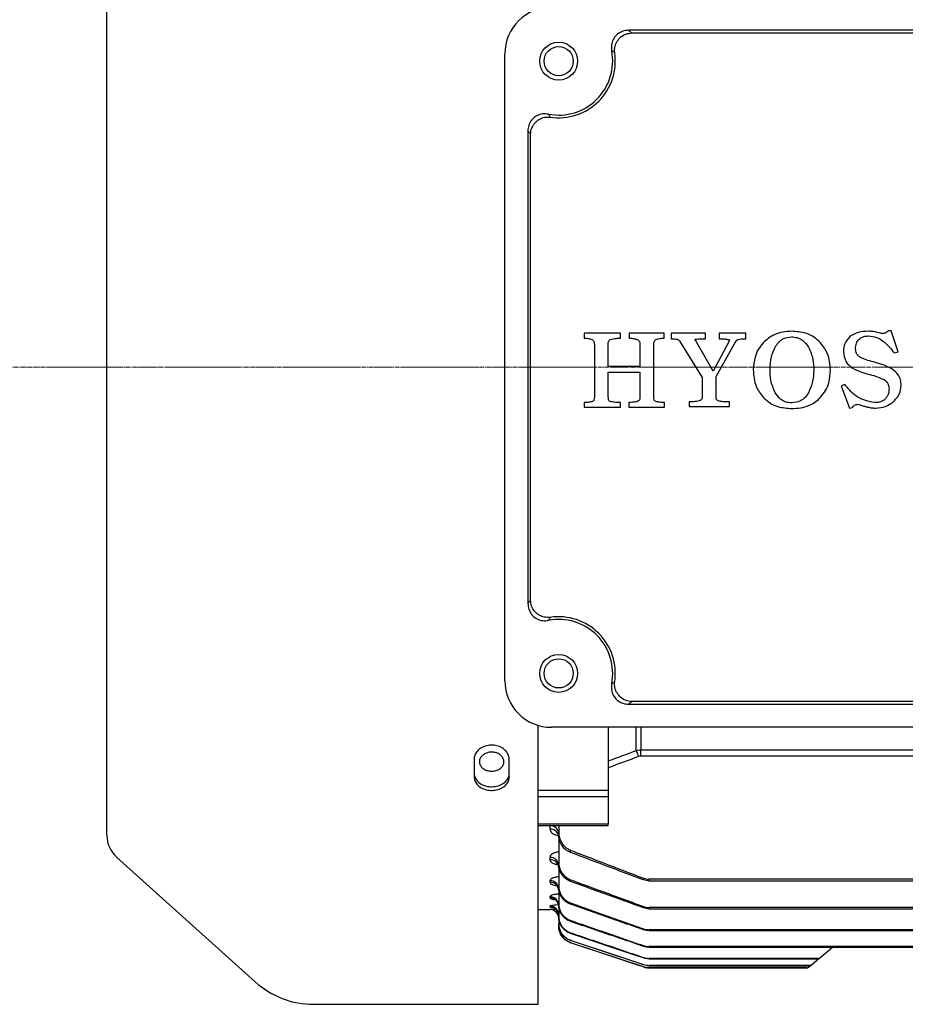
# Model space of a CAD drawing. Units: millimetres. Extents: x 1221 to 2653, y 14 to 2131.
# Drawn here: x 1418 to 1570, y 806 to 975 of the extents above; entities that cross this region are included whole.
import ezdxf

# ---------------------------------------------------------------- set-up
doc = ezdxf.new("R2010")
doc.units = ezdxf.units.MM
doc.linetypes.add('CENTER2', pattern=[1.125, 0.75, -0.125, 0.125, -0.125])
doc.linetypes.add('CENTERX2', pattern=[20.32, 12.7, -2.54, 2.54, -2.54])
doc.layers.get('0').update_dxf_attribs({"linetype": 'CONTINUOUS', "lineweight": 30})
doc.layers.add('CENTER LINE', color=1, linetype='CENTER2', lineweight=9)
doc.layers.add('OUTLINE', color=3, linetype='CONTINUOUS', lineweight=20)

# ---------------------------------------------------------------- blocks, each defined once
blk = doc.blocks.new('A$Cfdfa1174')
at = {"layer": 'CENTER LINE', "linetype": 'CENTERX2', "lineweight": 18}
blk.add_line((0, 109.25), (284, 109.25), dxfattribs=at)
at = {"layer": 'OUTLINE', "linetype": 'Continuous', "lineweight": 25}
for p, q in [((10, 28.98), (10, 189.52)), ((180.5, 167.03), (99.5, 167.03)), ((100.02, 166.58), (179.98, 166.58)), ((78.25, 55.5), (78.25, 163)), ((82.22, 149.75), (82.22, 68.75)), ((82.67, 69.27), (82.67, 149.23)), ((91.84, 115.1), (91.84, 114.22)), ((98.12, 115.1), (91.84, 115.1)), ((98.12, 114.22), (98.12, 115.1)), ((99.57, 115.1), (99.57, 114.22)), ((105.61, 115.1), (99.57, 115.1)), ((105.61, 114.22), (105.61, 115.1)), ((106.78, 115.1), (106.78, 114.14)), ((112.66, 115.1), (106.78, 115.1)), ((112.66, 114.14), (112.66, 115.1)), ((115.02, 115.1), (115.02, 114.14)), ((119.62, 115.1), (115.02, 115.1)), ((119.62, 114.14), (119.62, 115.1)), ((144.04, 115.5), (143.59, 115.14)), ((144.55, 115.5), (144.04, 115.5)), ((145.73, 111.89), (144.55, 115.5)), ((93.62, 113.14), (93.62, 104.13)), ((96.01, 109.36), (96.01, 113.37)), ((101.43, 113.26), (101.43, 109.36)), ((103.82, 104.13), (103.82, 113.4)), ((108.29, 113.69), (112.11, 107.52)), ((113.99, 108.6), (111.03, 113.77)), ((116.72, 113.73), (113.99, 108.6)), ((114.51, 107.65), (117.73, 113.37)), ((145.02, 111.71), (145.73, 111.89)), ((101.43, 109.36), (96.01, 109.36)), ((96.01, 108.4), (101.43, 108.4)), ((96.01, 104.23), (96.01, 108.4)), ((101.43, 108.4), (101.43, 104)), ((112.11, 107.52), (112.11, 104.02)), ((114.51, 104.02), (114.51, 107.65)), ((136.58, 106.27), (135.94, 106.07)), ((135.94, 106.07), (137.37, 102.24)), ((91.84, 103.22), (91.84, 102.38)), ((98.12, 102.38), (98.12, 103.22)), ((99.52, 103.22), (99.52, 102.38)), ((105.62, 102.38), (105.62, 103.22)), ((109.85, 103.3), (109.85, 102.5)), ((116.77, 102.5), (116.77, 103.3)), ((91.84, 102.38), (98.12, 102.38)), ((99.52, 102.38), (105.62, 102.38)), ((109.85, 102.5), (116.77, 102.5)), ((137.37, 102.24), (137.89, 102.36)), ((137.89, 102.36), (137.99, 102.5)), ((138.79, 102.9), (139.32, 102.75)), ((99.5, 51.47), (180.5, 51.47)), ((179.98, 51.92), (100.02, 51.92)), ((84, 0), (84, 47.82)), ((193.75, 47.5), (86.25, 47.5)), ((96, 47.5), (96, 46.09)), ((100.81, 43.52), (100.81, 47.62)), ((101.59, 47.5), (101.59, 43.63)), ((96, 46.09), (96, 36.74)), ((101.59, 43.63), (252.41, 43.63)), ((101.59, 42.56), (101.59, 43.63)), ((252.41, 42.56), (101.59, 42.56)), ((73, 42.06), (73, 38.95)), ((79, 38.95), (79, 42.06)), ((84, 36.74), (96, 36.74)), ((96, 35.6), (84, 35.6)), ((96, 36.74), (96, 35.6)), ((96, 35.6), (96, 30.94)), ((84, 30.94), (96, 30.94)), ((84, 30.67), (96, 30.67)), ((86, 30.63), (86, 30.05)), ((87.5, 30.67), (87.5, 29.59)), ((96, 30.67), (96, 30.94)), ((87.5, 29.59), (87.5, 29.14)), ((87.5, 29.14), (87.5, 24.42)), ((89.55, 26.03), (89.55, 26.42)), ((11.65, 25.26), (35.43, 3.85)), ((86, 25.2), (86, 24.79)), ((87.5, 24.42), (87.5, 24.07)), ((87.5, 23.84), (87.5, 20.36)), ((86, 21.2), (86, 20.92)), ((87.5, 20.36), (87.5, 20.09)), ((89.55, 21.06), (89.55, 21.36)), ((102.04, 21.62), (102.04, 21.34)), ((177, 21.45), (102.99, 21.45)), ((102.99, 21.17), (102.99, 21.45)), ((102.99, 21.17), (177, 21.17)), ((87.5, 19.78), (87.5, 17.29)), ((86, 18.44), (86, 18.27)), ((87.5, 17.29), (87.5, 17.1)), ((87.5, 16.98), (87.5, 15.14)), ((89.55, 17.15), (89.55, 17.38)), ((84, 16.25), (86, 16.25)), ((86, 16.82), (86, 16.73)), ((86, 16.25), (86, 16.25)), ((102.04, 16.55), (101.57, 16.72)), ((102.04, 16.78), (102.04, 16.56)), ((177, 16.62), (102.99, 16.62)), ((102.99, 16.39), (102.99, 16.62)), ((102.99, 16.39), (177, 16.39)), ((87.5, 15.14), (87.5, 15.02)), ((87.5, 15.02), (87.5, 13.86)), ((87.5, 13.86), (87.5, 13.8)), ((87.5, 13.41), (87.5, 13.8)), ((89.55, 14.2), (89.55, 14.37)), ((87.5, 13.41), (87.5, 13.41)), ((89.55, 12.15), (89.55, 12.26)), ((102.04, 12.96), (102.04, 12.79)), ((177, 12.8), (102.99, 12.8)), ((102.99, 12.63), (102.99, 12.8)), ((102.99, 12.63), (177, 12.63)), ((89.55, 10.95), (89.55, 11)), ((102.04, 6.4), (89.55, 10.57)), ((89.55, 10.57), (89.55, 10.57)), ((102.04, 10.06), (102.04, 9.94)), ((177, 9.91), (102.99, 9.91)), ((102.99, 9.78), (102.99, 9.91)), ((102.99, 9.78), (177, 9.78)), ((132.3, 7.99), (134.43, 9.77)), ((102.04, 8.03), (102.04, 7.95)), ((102.04, 6.82), (102.04, 6.78)), ((131.98, 7.88), (102.99, 7.88)), ((102.99, 7.79), (102.99, 7.88)), ((102.99, 7.79), (131.88, 7.79)), ((130.82, 6.74), (130.87, 6.78)), ((130.87, 6.78), (132.2, 7.9)), ((131.98, 7.88), (131.88, 7.79)), ((132.2, 7.9), (132.3, 7.99)), ((102.04, 6.4), (102.04, 6.4)), ((130.54, 6.67), (102.99, 6.67)), ((102.99, 6.62), (102.99, 6.67)), ((102.99, 6.62), (130.5, 6.62)), ((130.05, 6.25), (102.99, 6.25)), ((102.99, 6.25), (130.05, 6.25)), ((102.99, 6.25), (102.99, 6.25)), ((130.05, 6.25), (130.05, 6.25)), ((130.37, 6.37), (130.82, 6.74)), ((130.54, 6.67), (130.5, 6.62)), ((45.47, 0), (84, 0))]:
    blk.add_line(p, q, dxfattribs=at)
at = {"layer": 'OUTLINE', "linetype": 'Continuous', "lineweight": 25, "flags": 128}
for points in [[(102.04, 7.95), (101.09, 8.27), (97.3, 9.54), (89.55, 12.15)], [(89.55, 11), (90.5, 10.68), (94.29, 9.41), (102.04, 6.82)], [(102.04, 6.78), (101.09, 7.09), (97.3, 8.36), (89.55, 10.95)], [(102.04, 6.4), (101.09, 6.72), (97.29, 7.99), (89.55, 10.57)]]:
    blk.add_lwpolyline(points, dxfattribs=at)
at = {"layer": 'OUTLINE', "linetype": 'Continuous', "lineweight": 25}
for centre, radius in [((87.5, 161.75), 3.25), ((87.5, 161.75), 2.5), ((87.5, 56.75), 3.25), ((87.5, 56.75), 2.5)]:
    blk.add_circle(centre, radius, dxfattribs=at)
for centre, radius, start, end in [((86.25, 163), 8, 90, 180), ((87.5, 161.75), 9.26, 259.0401, 10.9599), ((87.5, 161.75), 9.71, 261.469, 8.531), ((87.5, 56.75), 9.26, 349.0401, 100.9599), ((87.5, 56.75), 9.71, 351.469, 98.531), ((86.25, 55.5), 8, 180, 270), ((-61.11, -18.05), 173.24, 20.4566, 20.8209), ((86.11, 29.23), 1.4, 5.191, 94.3867), ((15, 28.98), 5, 180, 228), ((86.1, 28.65), 1.4, 4.9499, 94.2139), ((86.07, 23.77), 1.43, 3.0396, 92.7469), ((86.07, 23.36), 1.44, 2.8886, 92.6231), ((86.04, 19.74), 1.46, 1.6094, 91.5237), ((86.04, 19.46), 1.46, 1.5146, 91.4384), ((86.02, 16.96), 1.48, 0.6923, 90.676), ((86.02, 16.79), 1.48, 0.6363, 90.6224), ((86, 15.32), 1.5, 0.1751, 90.1741), ((86, 15.23), 1.5, 24.9974, 90.0735), ((86, 14.75), 1.5, 0, 90), ((86, 14.75), 1.5, 0.0003, 90.0003), ((86.01, 15.24), 1.49, 0.007, 24.9194), ((90.5, 13.41), 3, 180, 251.5651), ((130.55, 7.16), 0.494, 269.5174, 309.9714), ((131.9, 8.27), 0.478, 268.2039, 309.8862), ((132, 8.35), 0.477, 268.1078, 309.8796), ((102.99, 9.25), 3, 251.5651, 270), ((130.05, 6.75), 0.5, 270.0185, 310), ((130.05, 6.75), 0.5, 269.9997, 310), ((130.5, 7.12), 0.494, 269.5649, 309.9743), ((45.47, 15), 15, 228, 270)]:
    blk.add_arc(centre, radius, start, end, dxfattribs=at)
for points, knots in [([(99.5, 167.03), (99.15, 167), (98.47, 166.94), (97.57, 166.44), (96.9, 165.68), (96.54, 164.75), (96.51, 164), (96.58, 163.59), (96.6, 163.51)], [0, 0, 0, 0, 0.195162, 0.388952, 0.577615, 0.763919, 0.953294, 1, 1, 1, 1]), ([(97.1, 163.19), (97.09, 163.55), (97.08, 164.24), (97.5, 165.19), (98.15, 165.94), (99.03, 166.46), (99.69, 166.54), (100.02, 166.58)], [0, 0, 0, 0, 0.214889, 0.407584, 0.603379, 0.802663, 1, 1, 1, 1]), ([(99.5, 167.03), (99.53, 167), (99.71, 166.85), (99.88, 166.7), (100.02, 166.58)], [0, 0, 0, 0, 0.188322, 1, 1, 1, 1]), ([(97.1, 163.19), (96.97, 163.28), (96.8, 163.39), (96.63, 163.49), (96.6, 163.51)], [0, 0, 0, 0, 0.8117542, 1, 1, 1, 1]), ([(85.74, 152.65), (85.4, 152.69), (84.72, 152.77), (83.74, 152.44), (82.94, 151.83), (82.4, 150.98), (82.23, 150.25), (82.22, 149.84), (82.22, 149.75)], [0, 0, 0, 0, 0.195182, 0.388961, 0.577564, 0.763872, 0.953295, 1, 1, 1, 1]), ([(82.67, 149.23), (82.71, 149.59), (82.8, 150.27), (83.35, 151.15), (84.12, 151.79), (85.06, 152.18), (85.73, 152.16), (86.06, 152.15)], [0, 0, 0, 0, 0.214902, 0.407592, 0.603376, 0.802664, 1, 1, 1, 1]), ([(85.74, 152.65), (85.76, 152.62), (85.86, 152.45), (85.97, 152.28), (86.06, 152.15)], [0, 0, 0, 0, 0.188246, 1, 1, 1, 1]), ([(82.67, 149.23), (82.55, 149.37), (82.4, 149.54), (82.25, 149.72), (82.22, 149.75)], [0, 0, 0, 0, 0.811678, 1, 1, 1, 1]), ([(127.45, 115.41), (126.95, 115.39), (125.93, 115.34), (124.16, 114.83), (123.16, 113.97), (122.55, 113.44)], [0, 0, 0, 0, 0.2807906, 0.5613201, 1, 1, 1, 1]), ([(132.42, 113.44), (132.05, 113.79), (131.3, 114.51), (129.59, 115.27), (128.26, 115.36), (127.45, 115.41)], [0, 0, 0, 0, 0.280077, 0.560224, 1, 1, 1, 1]), ([(140.71, 115.41), (140.07, 115.4), (138.94, 115.36), (137.95, 114.82), (137.52, 114.58)], [0, 0, 0, 0, 0.560726, 1, 1, 1, 1]), ([(141.65, 115.34), (141.47, 115.36), (141.16, 115.41), (140.85, 115.41), (140.71, 115.41)], [0, 0, 0, 0, 0.559909, 1, 1, 1, 1]), ([(142.39, 115.16), (142.25, 115.2), (142.01, 115.27), (141.76, 115.32), (141.65, 115.34)], [0, 0, 0, 0, 0.560006, 1, 1, 1, 1]), ([(143.05, 115.02), (142.93, 115.04), (142.71, 115.08), (142.49, 115.14), (142.39, 115.16)], [0, 0, 0, 0, 0.559875, 1, 1, 1, 1]), ([(143.59, 115.14), (143.5, 115.1), (143.32, 115.02), (143.14, 115.02), (143.05, 115.02)], [0, 0, 0, 0, 0.559482, 1, 1, 1, 1]), ([(91.84, 114.22), (92.13, 114.22), (92.64, 114.23), (93.11, 114.02), (93.32, 113.93)], [0, 0, 0, 0, 0.562083, 1, 1, 1, 1]), ([(93.32, 113.93), (93.38, 113.88), (93.5, 113.76), (93.6, 113.48), (93.61, 113.27), (93.62, 113.14)], [0, 0, 0, 0, 0.27923, 0.560387, 1, 1, 1, 1]), ([(96.01, 113.37), (96.02, 113.52), (96.03, 113.72), (96.19, 113.93), (96.29, 113.99), (96.34, 114.01)], [0, 0, 0, 0, 0.55814, 0.779003, 1, 1, 1, 1]), ([(96.34, 114.01), (96.67, 114.09), (97.26, 114.22), (97.86, 114.22), (98.12, 114.22)], [0, 0, 0, 0, 0.5590928, 1, 1, 1, 1]), ([(99.57, 114.22), (99.84, 114.22), (100.33, 114.22), (100.8, 114.06), (101, 113.99)], [0, 0, 0, 0, 0.560804, 1, 1, 1, 1]), ([(101, 113.99), (101.07, 113.94), (101.21, 113.85), (101.4, 113.61), (101.42, 113.39), (101.43, 113.26)], [0, 0, 0, 0, 0.280603, 0.5613, 1, 1, 1, 1]), ([(103.82, 113.4), (103.84, 113.55), (103.87, 113.81), (104.08, 113.95), (104.18, 114.02)], [0, 0, 0, 0, 0.559959, 1, 1, 1, 1]), ([(104.18, 114.02), (104.44, 114.09), (104.91, 114.22), (105.39, 114.22), (105.61, 114.22)], [0, 0, 0, 0, 0.559038, 1, 1, 1, 1]), ([(106.78, 114.14), (106.99, 114.14), (107.35, 114.14), (107.71, 114.08), (107.86, 114.05)], [0, 0, 0, 0, 0.560364, 1, 1, 1, 1]), ([(107.86, 114.05), (107.96, 114), (108.13, 113.92), (108.24, 113.76), (108.29, 113.69)], [0, 0, 0, 0, 0.558772, 1, 1, 1, 1]), ([(111.03, 113.77), (111, 113.81), (110.96, 113.86), (110.92, 113.95), (110.91, 113.99), (110.92, 114.03), (110.94, 114.05), (110.96, 114.06), (110.97, 114.06)], [0, 0, 0, 0, 0.417478, 0.580089, 0.751978, 0.81339, 0.870356, 1, 1, 1, 1]), ([(110.97, 114.06), (111.29, 114.09), (111.85, 114.14), (112.41, 114.14), (112.66, 114.14)], [0, 0, 0, 0, 0.559646, 1, 1, 1, 1]), ([(115.02, 114.14), (115.32, 114.14), (115.86, 114.15), (116.39, 114.04), (116.62, 114)], [0, 0, 0, 0, 0.560753, 1, 1, 1, 1]), ([(116.62, 114), (116.66, 113.99), (116.71, 113.98), (116.76, 113.94), (116.79, 113.91), (116.8, 113.86), (116.78, 113.79), (116.74, 113.76), (116.72, 113.73)], [0, 0, 0, 0, 0.2779165, 0.3914784, 0.5010111, 0.6235891, 0.7514438, 1, 1, 1, 1]), ([(117.73, 113.37), (117.8, 113.5), (117.92, 113.73), (118.12, 113.91), (118.2, 113.99)], [0, 0, 0, 0, 0.5613957, 1, 1, 1, 1]), ([(118.2, 113.99), (118.46, 114.05), (118.93, 114.14), (119.41, 114.14), (119.62, 114.14)], [0, 0, 0, 0, 0.558897, 1, 1, 1, 1]), ([(122.55, 113.44), (122.26, 113.07), (121.67, 112.33), (121.02, 110.75), (120.93, 109.54), (120.88, 108.8)], [0, 0, 0, 0, 0.2801623, 0.5603371, 1, 1, 1, 1]), ([(124.63, 112.72), (124.8, 112.99), (125.16, 113.53), (126.08, 114.28), (126.92, 114.39), (127.43, 114.46)], [0, 0, 0, 0, 0.281119, 0.56182, 1, 1, 1, 1]), ([(127.43, 114.46), (127.76, 114.43), (128.43, 114.39), (129.54, 113.85), (130.04, 113.15), (130.35, 112.72)], [0, 0, 0, 0, 0.2806286, 0.5608239, 1, 1, 1, 1]), ([(134.12, 108.8), (134.04, 109.76), (133.9, 111.47), (132.87, 112.84), (132.42, 113.44)], [0, 0, 0, 0, 0.559689, 1, 1, 1, 1]), ([(137.52, 114.58), (137.14, 114.17), (136.45, 113.43), (136.38, 112.44), (136.35, 112)], [0, 0, 0, 0, 0.5585385, 1, 1, 1, 1]), ([(138.42, 112.37), (138.43, 112.72), (138.46, 113.35), (138.84, 113.84), (139.01, 114.06)], [0, 0, 0, 0, 0.561458, 1, 1, 1, 1]), ([(139.01, 114.06), (139.27, 114.25), (139.75, 114.57), (140.32, 114.6), (140.58, 114.62)], [0, 0, 0, 0, 0.5587233, 1, 1, 1, 1]), ([(140.58, 114.62), (141.08, 114.57), (141.97, 114.48), (142.73, 114), (143.06, 113.79)], [0, 0, 0, 0, 0.559217, 1, 1, 1, 1]), ([(143.06, 113.79), (143.47, 113.44), (144.21, 112.83), (144.77, 112.05), (145.02, 111.71)], [0, 0, 0, 0, 0.559587, 1, 1, 1, 1]), ([(123.75, 108.81), (123.78, 109.57), (123.82, 110.93), (124.38, 112.17), (124.63, 112.72)], [0, 0, 0, 0, 0.560329, 1, 1, 1, 1]), ([(130.35, 112.72), (130.65, 112.02), (131.19, 110.77), (131.23, 109.41), (131.25, 108.81)], [0, 0, 0, 0, 0.559056, 1, 1, 1, 1]), ([(136.35, 112), (136.42, 111.36), (136.55, 110.21), (137.43, 109.47), (137.82, 109.14)], [0, 0, 0, 0, 0.559084, 1, 1, 1, 1]), ([(139.25, 110.94), (139.12, 111.03), (138.85, 111.21), (138.5, 111.69), (138.45, 112.11), (138.42, 112.37)], [0, 0, 0, 0, 0.28086, 0.5612375, 1, 1, 1, 1]), ([(141.5, 110.16), (141.07, 110.27), (140.3, 110.47), (139.57, 110.79), (139.25, 110.94)], [0, 0, 0, 0, 0.560254, 1, 1, 1, 1]), ([(144.62, 109), (144.06, 109.27), (143.05, 109.75), (141.97, 110.03), (141.5, 110.16)], [0, 0, 0, 0, 0.559407, 1, 1, 1, 1]), ([(120.88, 108.8), (120.95, 107.83), (121.07, 106.09), (122.1, 104.71), (122.55, 104.1)], [0, 0, 0, 0, 0.560019, 1, 1, 1, 1]), ([(124.63, 104.89), (124.33, 105.59), (123.8, 106.85), (123.77, 108.21), (123.75, 108.81)], [0, 0, 0, 0, 0.559019, 1, 1, 1, 1]), ([(131.25, 108.81), (131.22, 108.04), (131.17, 106.67), (130.6, 105.44), (130.35, 104.89)], [0, 0, 0, 0, 0.560254, 1, 1, 1, 1]), ([(132.42, 104.1), (132.72, 104.47), (133.32, 105.22), (133.98, 106.82), (134.07, 108.05), (134.12, 108.8)], [0, 0, 0, 0, 0.280147, 0.560296, 1, 1, 1, 1]), ([(137.82, 109.14), (138.37, 108.87), (139.34, 108.39), (140.4, 108.11), (140.86, 107.99)], [0, 0, 0, 0, 0.559368, 1, 1, 1, 1]), ([(146.23, 106.14), (146.21, 106.47), (146.17, 107.11), (145.68, 108.17), (145.02, 108.69), (144.62, 109)], [0, 0, 0, 0, 0.280578, 0.560871, 1, 1, 1, 1]), ([(140.86, 107.99), (141.31, 107.87), (142.11, 107.66), (142.87, 107.32), (143.2, 107.18)], [0, 0, 0, 0, 0.560305, 1, 1, 1, 1]), ([(143.2, 107.18), (143.5, 106.97), (144.04, 106.59), (144.12, 105.95), (144.16, 105.67)], [0, 0, 0, 0, 0.559899, 1, 1, 1, 1]), ([(127.43, 103.14), (127.1, 103.16), (126.45, 103.22), (125.4, 103.78), (124.92, 104.47), (124.63, 104.89)], [0, 0, 0, 0, 0.280387, 0.560553, 1, 1, 1, 1]), ([(130.35, 104.89), (130.17, 104.61), (129.8, 104.05), (128.82, 103.3), (127.96, 103.2), (127.43, 103.14)], [0, 0, 0, 0, 0.281018, 0.561555, 1, 1, 1, 1]), ([(138.46, 104.33), (138.08, 104.66), (137.4, 105.25), (136.83, 105.96), (136.58, 106.27)], [0, 0, 0, 0, 0.559547, 1, 1, 1, 1]), ([(144.16, 105.67), (144.14, 105.24), (144.1, 104.47), (143.59, 103.91), (143.36, 103.66)], [0, 0, 0, 0, 0.560809, 1, 1, 1, 1]), ([(144.79, 103.25), (145.25, 103.7), (146.07, 104.51), (146.18, 105.64), (146.23, 106.14)], [0, 0, 0, 0, 0.55943, 1, 1, 1, 1]), ([(93.28, 103.35), (93.01, 103.3), (92.54, 103.21), (92.05, 103.22), (91.84, 103.22)], [0, 0, 0, 0, 0.558842, 1, 1, 1, 1]), ([(93.62, 104.13), (93.61, 103.97), (93.6, 103.73), (93.46, 103.45), (93.34, 103.39), (93.28, 103.35)], [0, 0, 0, 0, 0.5595929, 0.7800242, 1, 1, 1, 1]), ([(96.3, 103.35), (96.23, 103.41), (96.09, 103.54), (96.02, 103.86), (96.02, 104.09), (96.01, 104.23)], [0, 0, 0, 0, 0.276568, 0.557692, 1, 1, 1, 1]), ([(98.12, 103.22), (97.78, 103.22), (97.17, 103.21), (96.56, 103.31), (96.3, 103.35)], [0, 0, 0, 0, 0.560753, 1, 1, 1, 1]), ([(100.91, 103.34), (100.65, 103.3), (100.19, 103.22), (99.72, 103.22), (99.52, 103.22)], [0, 0, 0, 0, 0.559352, 1, 1, 1, 1]), ([(101.43, 104), (101.43, 103.92), (101.41, 103.75), (101.24, 103.48), (101.04, 103.4), (100.91, 103.34)], [0, 0, 0, 0, 0.280821, 0.560592, 1, 1, 1, 1]), ([(104.16, 103.35), (104.09, 103.4), (103.94, 103.49), (103.84, 103.79), (103.83, 104), (103.82, 104.13)], [0, 0, 0, 0, 0.27814, 0.558733, 1, 1, 1, 1]), ([(105.62, 103.22), (105.35, 103.22), (104.85, 103.21), (104.37, 103.31), (104.16, 103.35)], [0, 0, 0, 0, 0.560739, 1, 1, 1, 1]), ([(111.61, 103.48), (111.28, 103.42), (110.7, 103.3), (110.11, 103.3), (109.85, 103.3)], [0, 0, 0, 0, 0.5593101, 1, 1, 1, 1]), ([(112.11, 104.02), (112.1, 103.95), (112.08, 103.8), (111.89, 103.6), (111.72, 103.53), (111.61, 103.48)], [0, 0, 0, 0, 0.279149, 0.560173, 1, 1, 1, 1]), ([(114.86, 103.48), (114.8, 103.51), (114.68, 103.56), (114.53, 103.75), (114.52, 103.92), (114.51, 104.02)], [0, 0, 0, 0, 0.2805083, 0.5616568, 1, 1, 1, 1]), ([(116.77, 103.3), (116.41, 103.3), (115.77, 103.29), (115.14, 103.42), (114.86, 103.48)], [0, 0, 0, 0, 0.560508, 1, 1, 1, 1]), ([(122.55, 104.1), (122.92, 103.76), (123.67, 103.06), (125.35, 102.32), (126.66, 102.24), (127.45, 102.18)], [0, 0, 0, 0, 0.280103, 0.560258, 1, 1, 1, 1]), ([(127.45, 102.18), (127.97, 102.2), (128.99, 102.24), (130.38, 102.64), (131.55, 103.26), (132.13, 103.82), (132.42, 104.1)], [0, 0, 0, 0, 0.280184, 0.560096, 0.780053, 1, 1, 1, 1]), ([(141.71, 103.19), (141.07, 103.3), (139.92, 103.5), (138.91, 104.07), (138.46, 104.33)], [0, 0, 0, 0, 0.560217, 1, 1, 1, 1]), ([(143.36, 103.66), (143.08, 103.49), (142.57, 103.17), (141.97, 103.19), (141.71, 103.19)], [0, 0, 0, 0, 0.558803, 1, 1, 1, 1]), ([(141.83, 102.24), (142.43, 102.29), (143.51, 102.37), (144.4, 102.98), (144.79, 103.25)], [0, 0, 0, 0, 0.559657, 1, 1, 1, 1]), ([(137.99, 102.5), (138.03, 102.54), (138.11, 102.63), (138.21, 102.7), (138.26, 102.73)], [0, 0, 0, 0, 0.560447, 1, 1, 1, 1]), ([(138.26, 102.73), (138.35, 102.78), (138.52, 102.87), (138.71, 102.89), (138.79, 102.9)], [0, 0, 0, 0, 0.560182, 1, 1, 1, 1]), ([(139.32, 102.75), (139.54, 102.69), (139.92, 102.56), (140.32, 102.47), (140.49, 102.42)], [0, 0, 0, 0, 0.560027, 1, 1, 1, 1]), ([(140.49, 102.42), (140.74, 102.37), (141.18, 102.27), (141.63, 102.25), (141.83, 102.24)], [0, 0, 0, 0, 0.560039, 1, 1, 1, 1]), ([(82.22, 68.75), (82.25, 68.78), (82.4, 68.96), (82.55, 69.13), (82.67, 69.27)], [0, 0, 0, 0, 0.188322, 1, 1, 1, 1]), ([(86.06, 66.35), (85.7, 66.34), (85.01, 66.33), (84.06, 66.75), (83.31, 67.4), (82.79, 68.28), (82.71, 68.94), (82.67, 69.27)], [0, 0, 0, 0, 0.214889, 0.407584, 0.603379, 0.802663, 1, 1, 1, 1]), ([(82.22, 68.75), (82.25, 68.4), (82.31, 67.72), (82.81, 66.82), (83.57, 66.15), (84.5, 65.79), (85.25, 65.76), (85.66, 65.83), (85.74, 65.85)], [0, 0, 0, 0, 0.195162, 0.388952, 0.577615, 0.763919, 0.953294, 1, 1, 1, 1]), ([(86.06, 66.35), (85.97, 66.22), (85.86, 66.05), (85.76, 65.88), (85.74, 65.85)], [0, 0, 0, 0, 0.811754, 1, 1, 1, 1]), ([(96.6, 54.99), (96.56, 54.65), (96.48, 53.97), (96.81, 52.99), (97.42, 52.19), (98.27, 51.65), (99, 51.48), (99.41, 51.47), (99.5, 51.47)], [0, 0, 0, 0, 0.195182, 0.388961, 0.577564, 0.763872, 0.953295, 1, 1, 1, 1]), ([(96.6, 54.99), (96.63, 55.01), (96.8, 55.11), (96.97, 55.22), (97.1, 55.31)], [0, 0, 0, 0, 0.188246, 1, 1, 1, 1]), ([(100.02, 51.92), (99.66, 51.96), (98.98, 52.05), (98.1, 52.6), (97.46, 53.37), (97.07, 54.31), (97.09, 54.98), (97.1, 55.31)], [0, 0, 0, 0, 0.214902, 0.407592, 0.603376, 0.802664, 1, 1, 1, 1]), ([(100.02, 51.92), (99.88, 51.8), (99.71, 51.65), (99.53, 51.5), (99.5, 51.47)], [0, 0, 0, 0, 0.811678, 1, 1, 1, 1]), ([(79, 42.06), (78.97, 42.33), (78.9, 42.86), (78.38, 43.58), (77.62, 44.13), (76.67, 44.44), (75.65, 44.48), (74.66, 44.25), (73.83, 43.77), (73.24, 43.1), (73.02, 42.49), (73, 42.15), (73, 42.06)], [0, 0, 0, 0, 0.10739, 0.214778, 0.322203, 0.429606, 0.536915, 0.644155, 0.75143, 0.858803, 0.966231, 1, 1, 1, 1]), ([(76, 39.98), (75.76, 40), (75.29, 40.03), (74.66, 40.31), (74.19, 40.72), (73.91, 41.23), (73.87, 41.79), (74.08, 42.33), (74.49, 42.79), (75.08, 43.11), (75.77, 43.27), (76.49, 43.23), (77.15, 43.01), (77.69, 42.63), (78.03, 42.13), (78.14, 41.58), (78.01, 41.03), (77.66, 40.55), (77.12, 40.19), (76.53, 40), (76.15, 39.99), (76, 39.98)], [0, 0, 0, 0, 0.053682, 0.107363, 0.161051, 0.214743, 0.268428, 0.322106, 0.375788, 0.429479, 0.483169, 0.536851, 0.590529, 0.644214, 0.697906, 0.751594, 0.805273, 0.858953, 0.912641, 0.966333, 1, 1, 1, 1]), ([(96, 41.75), (96.94, 42.09), (97.88, 42.44), (98.82, 42.78), (99.48, 43.03), (100.15, 43.28), (100.81, 43.52)], [0, 0, 0, 0, 0.003000002, 0.003000002, 0.003000002, 0.005130803, 0.005130803, 0.005130803, 0.005130803]), ([(73, 39.58), (73.03, 39.33), (73.1, 38.81), (73.62, 38.13), (74.38, 37.62), (75.33, 37.33), (76.35, 37.29), (77.34, 37.5), (78.17, 37.95), (78.76, 38.58), (78.98, 39.16), (79, 39.5), (79, 39.58)], [0, 0, 0, 0, 0.1073903, 0.2147788, 0.3222042, 0.4296078, 0.5369157, 0.6441535, 0.7514267, 0.8587999, 0.9662285, 1, 1, 1, 1]), ([(73, 38.95), (73.03, 38.7), (73.1, 38.18), (73.62, 37.5), (74.38, 36.99), (75.33, 36.7), (76.35, 36.66), (77.34, 36.87), (78.17, 37.32), (78.76, 37.95), (78.98, 38.54), (79, 38.87), (79, 38.95)], [0, 0, 0, 0, 0.10739, 0.214778, 0.322203, 0.429606, 0.536915, 0.644155, 0.75143, 0.858803, 0.966231, 1, 1, 1, 1]), ([(86, 30.05), (86.04, 29.87), (86.11, 29.54), (86.62, 29.17), (87.11, 28.97), (87.41, 28.94), (87.46, 28.94), (87.46, 28.94), (87.46, 28.94), (87.46, 28.94), (87.46, 28.94), (87.47, 28.94), (87.48, 28.94)], [0, 0, 0, 0, 0.360237, 0.672621, 0.948614, 1, 1, 1, 1, 1, 1, 1.006474, 1.006474, 1.006474, 1.006474]), ([(87.5, 29.59), (87.5, 29.25), (87.55, 28.92), (87.72, 28.28), (87.86, 27.96), (88.12, 27.54), (88.22, 27.41), (88.44, 27.15), (88.56, 27.03), (88.81, 26.82), (88.95, 26.72), (89.24, 26.55), (89.39, 26.48), (89.55, 26.42)], [0, 0, 0, 0, 0.25, 0.25, 0.5, 0.5, 0.625, 0.625, 0.75, 0.75, 0.875, 0.875, 1, 1, 1, 1]), ([(89.55, 26.03), (89.39, 26.09), (89.24, 26.16), (88.95, 26.33), (88.82, 26.42), (88.44, 26.73), (88.22, 26.99), (87.95, 27.4), (87.87, 27.55), (87.74, 27.85), (87.68, 28.01), (87.55, 28.48), (87.5, 28.81), (87.5, 29.14)], [0, 0, 0, 0, 0.125, 0.125, 0.25, 0.25, 0.5, 0.5, 0.625, 0.625, 0.75, 0.75, 1, 1, 1, 1]), ([(87.5, 26.13), (87.46, 26.13), (87.23, 26.11), (86.83, 25.99), (86.38, 25.79), (86.06, 25.51), (86.02, 25.3), (86, 25.2)], [0, 0, 0, 0, 0.038871, 0.258765, 0.488022, 0.741167, 1, 1, 1, 1]), ([(89.55, 26.42), (89.86, 26.3), (90.17, 26.18), (90.48, 26.06), (91.73, 25.58), (92.97, 25.1), (94.22, 24.62), (96.82, 23.62), (99.43, 22.62), (102.04, 21.62)], [0, 0, 0, 0, 0.001, 0.001, 0.001, 0.005, 0.005, 0.005, 0.01337764, 0.01337764, 0.01337764, 0.01337764]), ([(102.04, 21.34), (101.73, 21.45), (101.41, 21.57), (101.1, 21.69), (99.85, 22.16), (98.6, 22.62), (97.36, 23.09), (94.75, 24.07), (92.15, 25.05), (89.55, 26.03)], [0, 0, 0, 0, 0.001, 0.001, 0.001, 0.005, 0.005, 0.005, 0.01334019, 0.01334019, 0.01334019, 0.01334019]), ([(86, 24.79), (86.02, 24.68), (86.07, 24.47), (86.48, 24.2), (86.91, 24.03), (87.22, 23.99), (87.29, 23.99), (87.29, 23.99), (87.29, 23.99), (87.29, 23.99), (87.31, 23.98), (87.34, 23.98), (87.36, 23.98)], [0, 0, 0, 0, 0.308199, 0.61799, 0.913221, 1, 1, 1, 1, 1, 1, 1.030833, 1.030833, 1.030833, 1.030833]), ([(87.5, 24.42), (87.5, 24.09), (87.55, 23.77), (87.68, 23.3), (87.74, 23.14), (87.88, 22.85), (87.96, 22.7), (88.22, 22.3), (88.45, 22.05), (88.95, 21.64), (89.24, 21.47), (89.55, 21.36)], [0, 0, 0, 0, 0.25, 0.25, 0.375, 0.375, 0.5, 0.5, 0.75, 0.75, 1, 1, 1, 1]), ([(89.55, 21.06), (89.24, 21.17), (88.95, 21.33), (88.58, 21.63), (88.46, 21.74), (88.24, 21.98), (88.14, 22.11), (87.96, 22.37), (87.88, 22.51), (87.74, 22.81), (87.68, 22.96), (87.55, 23.42), (87.5, 23.74), (87.5, 24.07)], [0, 0, 0, 0, 0.25, 0.25, 0.375, 0.375, 0.5, 0.5, 0.625, 0.625, 0.75, 0.75, 1, 1, 1, 1]), ([(87.5, 21.87), (87.46, 21.87), (87.2, 21.86), (86.79, 21.76), (86.33, 21.6), (86.05, 21.4), (86.02, 21.27), (86, 21.2)], [0, 0, 0, 0, 0.048712, 0.2843, 0.525625, 0.781034, 1, 1, 1, 1]), ([(86, 20.92), (86.02, 20.85), (86.07, 20.7), (86.42, 20.51), (86.78, 20.43), (86.95, 20.4), (87.03, 20.38), (87.12, 20.36), (87.21, 20.34)], [0, 0, 0, 0, 0.347624, 0.69673, 1, 1, 1, 1.1563, 1.1563, 1.1563, 1.1563]), ([(87.5, 20.36), (87.5, 20.04), (87.55, 19.72), (87.69, 19.26), (87.75, 19.11), (87.88, 18.82), (87.96, 18.68), (88.14, 18.41), (88.24, 18.29), (88.46, 18.05), (88.58, 17.94), (88.96, 17.65), (89.24, 17.49), (89.55, 17.38)], [0, 0, 0, 0, 0.25, 0.25, 0.375, 0.375, 0.5, 0.5, 0.625, 0.625, 0.75, 0.75, 1, 1, 1, 1]), ([(89.55, 21.36), (89.86, 21.25), (90.18, 21.13), (90.49, 21.02), (91.74, 20.56), (92.99, 20.1), (94.24, 19.64), (96.84, 18.68), (99.44, 17.73), (102.04, 16.78)], [0, 0, 0, 0, 0.001, 0.001, 0.001, 0.005, 0.005, 0.005, 0.01330152, 0.01330152, 0.01330152, 0.01330152]), ([(102.04, 16.56), (101.72, 16.67), (101.41, 16.78), (101.1, 16.89), (99.84, 17.34), (98.59, 17.8), (97.33, 18.25), (94.74, 19.18), (92.14, 20.12), (89.55, 21.06)], [0, 0, 0, 0, 0.001, 0.001, 0.001, 0.005, 0.005, 0.005, 0.01327418, 0.01327418, 0.01327418, 0.01327418]), ([(87.5, 18.88), (87.45, 18.88), (87.19, 18.87), (86.76, 18.81), (86.3, 18.7), (86.04, 18.57), (86.01, 18.48), (86, 18.44)], [0, 0, 0, 0, 0.056064, 0.303, 0.552413, 0.80829, 1, 1, 1, 1]), ([(89.55, 17.15), (89.25, 17.26), (88.96, 17.41), (88.58, 17.7), (88.47, 17.81), (88.25, 18.04), (88.14, 18.16), (87.96, 18.43), (87.88, 18.56), (87.75, 18.85), (87.69, 19), (87.55, 19.46), (87.5, 19.77), (87.5, 20.09)], [0, 0, 0, 0, 0.25, 0.25, 0.375, 0.375, 0.5, 0.5, 0.625, 0.625, 0.75, 0.75, 1, 1, 1, 1]), ([(86, 18.27), (86.02, 18.22), (86.07, 18.13), (86.36, 18.02), (86.65, 17.98), (86.75, 17.97), (86.8, 17.96), (86.85, 17.95), (86.9, 17.95), (86.92, 17.94), (86.94, 17.94), (86.95, 17.94)], [0, 0, 0, 0, 0.385493, 0.772422, 1, 1, 1, 1.100903, 1.100903, 1.100903, 1.142753, 1.142753, 1.142753, 1.142753]), ([(87.45, 17.04), (87.41, 17.04), (87.16, 17.04), (86.74, 17), (86.28, 16.94), (86.04, 16.87), (86.01, 16.83), (86, 16.82)], [0, 0, 0, 0, 0.0426462, 0.3017657, 0.5609496, 0.8215302, 1, 1, 1, 1]), ([(87.5, 17.29), (87.5, 16.97), (87.55, 16.66), (87.69, 16.21), (87.75, 16.06), (87.89, 15.77), (87.97, 15.64), (88.15, 15.38), (88.25, 15.25), (88.47, 15.02), (88.59, 14.92), (88.84, 14.73), (88.97, 14.64), (89.25, 14.49), (89.4, 14.43), (89.55, 14.37)], [0, 0, 0, 0, 0.25, 0.25, 0.375, 0.375, 0.5, 0.5, 0.625, 0.625, 0.75, 0.75, 0.875, 0.875, 1, 1, 1, 1]), ([(89.55, 14.2), (89.4, 14.26), (89.25, 14.32), (88.97, 14.47), (88.84, 14.55), (88.59, 14.74), (88.47, 14.85), (88.25, 15.07), (88.15, 15.2), (87.97, 15.45), (87.89, 15.59), (87.75, 15.87), (87.69, 16.02), (87.55, 16.47), (87.5, 16.78), (87.5, 17.1)], [0, 0, 0, 0, 0.125, 0.125, 0.25, 0.25, 0.375, 0.375, 0.5, 0.5, 0.625, 0.625, 0.75, 0.75, 1, 1, 1, 1]), ([(89.55, 17.38), (89.87, 17.27), (90.18, 17.16), (90.49, 17.05), (91.75, 16.6), (93.01, 16.16), (94.26, 15.71), (96.85, 14.79), (99.45, 13.88), (102.04, 12.96)], [0, 0, 0, 0, 0.001, 0.001, 0.001, 0.005, 0.005, 0.005, 0.01324764, 0.01324764, 0.01324764, 0.01324764]), ([(102.04, 12.79), (101.72, 12.9), (101.41, 13.01), (101.09, 13.12), (99.84, 13.55), (98.58, 13.99), (97.32, 14.43), (94.73, 15.34), (92.14, 16.24), (89.55, 17.15)], [0, 0, 0, 0, 0.001, 0.001, 0.001, 0.005, 0.005, 0.005, 0.01322785, 0.01322785, 0.01322785, 0.01322785]), ([(86, 16.73), (86.03, 16.71), (86.08, 16.67), (86.28, 16.63), (86.47, 16.61), (86.48, 16.61), (86.48, 16.61), (86.48, 16.61), (86.48, 16.61), (86.52, 16.61), (86.57, 16.6), (86.61, 16.6)], [0, 0, 0, 0, 0.479847, 0.961344, 1, 1, 1, 1, 1, 1, 1.125845, 1.125845, 1.125845, 1.125845]), ([(87.07, 16.27), (86.96, 16.27), (86.65, 16.27), (86.28, 16.26), (86.03, 16.25), (86.01, 16.25), (86, 16.25)], [0, 0, 0, 0, 0.171069, 0.483749, 0.795154, 1, 1, 1, 1]), ([(87.5, 15.14), (87.5, 14.83), (87.55, 14.52), (87.69, 14.06), (87.75, 13.92), (87.89, 13.64), (87.97, 13.5), (88.15, 13.25), (88.25, 13.12), (88.47, 12.9), (88.59, 12.8), (88.84, 12.61), (88.98, 12.52), (89.26, 12.38), (89.4, 12.31), (89.55, 12.26)], [0, 0, 0, 0, 0.25, 0.25, 0.375, 0.375, 0.5, 0.5, 0.625, 0.625, 0.75, 0.75, 0.875, 0.875, 1, 1, 1, 1]), ([(89.55, 12.15), (89.4, 12.2), (89.26, 12.26), (88.98, 12.41), (88.84, 12.49), (88.59, 12.68), (88.47, 12.78), (88.26, 13.01), (88.15, 13.13), (87.97, 13.38), (87.89, 13.52), (87.75, 13.8), (87.69, 13.94), (87.55, 14.39), (87.5, 14.7), (87.5, 15.02)], [0, 0, 0, 0, 0.125, 0.125, 0.25, 0.25, 0.375, 0.375, 0.5, 0.5, 0.625, 0.625, 0.75, 0.75, 1, 1, 1, 1]), ([(87.5, 13.86), (87.5, 13.54), (87.55, 13.24), (87.69, 12.79), (87.75, 12.64), (87.89, 12.36), (87.97, 12.23), (88.43, 11.59), (88.95, 11.2), (89.55, 11)], [0, 0, 0, 0, 0.25, 0.25, 0.375, 0.375, 0.5, 0.5, 1, 1, 1, 1]), ([(89.55, 10.95), (88.95, 11.15), (88.43, 11.54), (87.88, 12.3), (87.74, 12.58), (87.55, 13.17), (87.5, 13.48), (87.5, 13.8)], [0, 0, 0, 0, 0.5, 0.5, 0.75, 0.75, 1, 1, 1, 1]), ([(89.55, 14.37), (89.87, 14.27), (90.18, 14.16), (90.5, 14.05), (91.76, 13.61), (93.02, 13.18), (94.28, 12.74), (96.86, 11.85), (99.45, 10.96), (102.04, 10.06)], [0, 0, 0, 0, 0.001, 0.001, 0.001, 0.005, 0.005, 0.005, 0.01320978, 0.01320978, 0.01320978, 0.01320978]), ([(102.04, 9.94), (101.72, 10.05), (101.41, 10.15), (101.09, 10.26), (99.83, 10.69), (98.57, 11.12), (97.31, 11.55), (94.72, 12.44), (92.14, 13.32), (89.55, 14.2)], [0, 0, 0, 0, 0.001, 0.001, 0.001, 0.005, 0.005, 0.005, 0.013196, 0.013196, 0.013196, 0.013196]), ([(89.55, 10.57), (88.95, 10.77), (88.43, 11.15), (87.88, 11.91), (87.74, 12.19), (87.55, 12.79), (87.5, 13.1), (87.5, 13.41)], [0, 0, 0, 0, 0.5, 0.5, 0.75, 0.75, 1, 1, 1, 1]), ([(89.55, 12.26), (89.87, 12.16), (90.18, 12.05), (90.5, 11.94), (91.76, 11.51), (93.02, 11.09), (94.29, 10.66), (96.87, 9.78), (99.45, 8.91), (102.04, 8.03)], [0, 0, 0, 0, 0.001, 0.001, 0.001, 0.005, 0.005, 0.005, 0.01318427, 0.01318427, 0.01318427, 0.01318427])]:
    blk.add_open_spline(points, degree=3, knots=knots, dxfattribs=at)
for points in [[(101.2, 42.49), (99.47, 41.84), (97.74, 41.2), (96, 40.56)], [(100.81, 43.52), (101.07, 43.59), (101.33, 43.63), (101.59, 43.63)], [(101.59, 42.56), (101.46, 42.56), (101.33, 42.54), (101.2, 42.49)], [(102.04, 21.62), (102.34, 21.51), (102.66, 21.45), (102.99, 21.45)], [(102.99, 21.17), (102.66, 21.17), (102.34, 21.23), (102.04, 21.34)], [(102.04, 16.78), (102.34, 16.67), (102.66, 16.62), (102.99, 16.62)], [(102.99, 16.39), (102.66, 16.39), (102.35, 16.45), (102.04, 16.56)], [(102.04, 12.96), (102.35, 12.85), (102.66, 12.8), (102.99, 12.8)], [(102.99, 12.63), (102.66, 12.63), (102.35, 12.68), (102.04, 12.79)], [(102.04, 10.06), (102.35, 9.96), (102.66, 9.91), (102.99, 9.91)], [(102.99, 9.78), (102.66, 9.78), (102.35, 9.83), (102.04, 9.94)], [(102.04, 8.03), (102.35, 7.93), (102.66, 7.88), (102.99, 7.88)], [(102.99, 7.79), (102.66, 7.79), (102.35, 7.85), (102.04, 7.95)], [(102.04, 6.82), (102.35, 6.72), (102.66, 6.67), (102.99, 6.67)], [(102.99, 6.62), (102.66, 6.62), (102.35, 6.68), (102.04, 6.78)], [(102.99, 6.25), (102.66, 6.25), (102.35, 6.3), (102.04, 6.4)]]:
    blk.add_open_spline(points, degree=3, dxfattribs=at)

msp = doc.modelspace()

# ---------------------------------------------------------------- linework, layer by layer
at = {"layer": 'CENTER LINE'}
msp.add_line((1383.2937, 915.1507), (1769.5571, 915.1507), dxfattribs=at)

# ---------------------------------------------------------------- block references
msp.add_blockref('A$Cfdfa1174', (1422.9259, 805.9007))

doc.saveas('drawing.dxf')
